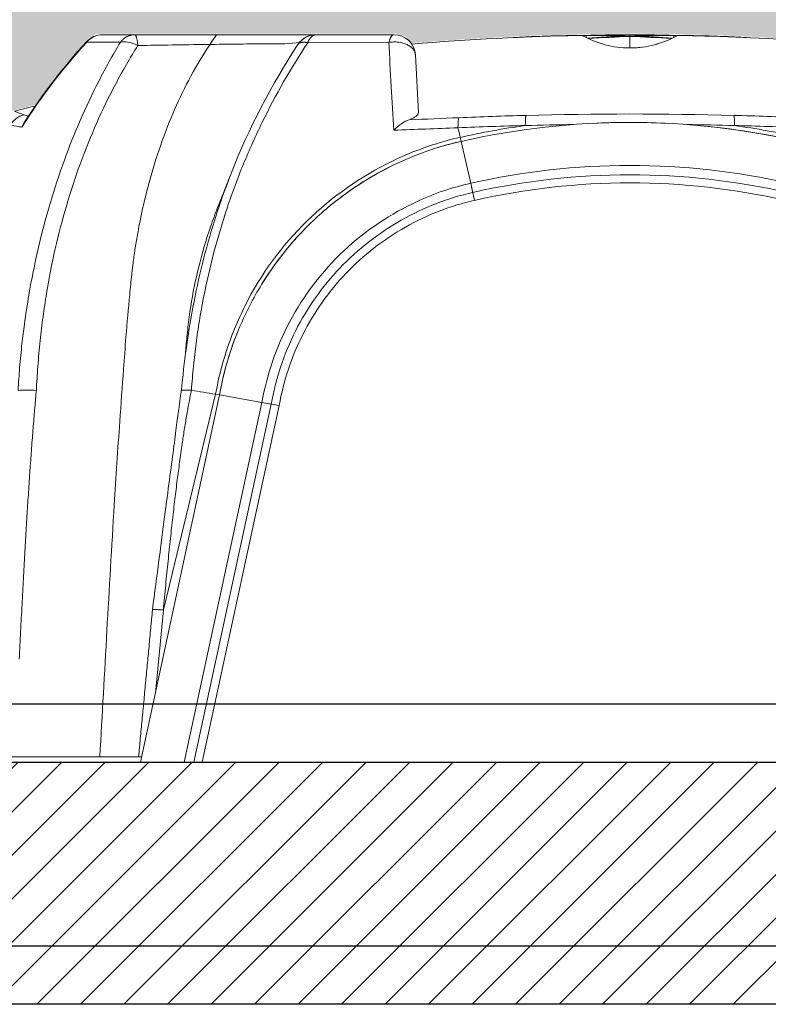
# Model space of a CAD drawing. Units: millimetres. Extents: x 2156 to 4355, y 1125 to 2339.
# Drawn here: x 2179 to 2179, y 1169 to 1169 of the extents above; entities that cross this region are included whole.
import ezdxf

# ---------------------------------------------------------------- set-up
doc = ezdxf.new("R2010")
doc.units = ezdxf.units.MM
for name, color, linetype in [('ALZADO_SECCIONADO', 1, 'Continuous'), ('MOSCA', 250, 'Continuous'), ('RELLENO MURO', 250, 'Continuous')]:
    doc.layers.add(name, color=color, linetype=linetype)
doc.layers.add('cavity', color=251, linetype='Continuous', lineweight=0)

# ---------------------------------------------------------------- blocks, each defined once
blk = doc.blocks.new('SECCION')
at = {"layer": 'MOSCA'}
for p, q in [((2164.718552361793, 1169.006445716996), (2192.681866106484, 1169.006445716991)), ((2164.718552361793, 1168.90644571699), (2201.431899076468, 1168.90644571699))]:
    blk.add_line(p, q, dxfattribs=at)
blk = doc.blocks.new('AA')
for p, q in [((0.07732844870315603, 0.2973162698590386), (0.09123619278034312, 0.2973104959069133)), ((0.09718339252412989, 0.300423177436187), (0.08377158732855605, 0.3004231756312947)), ((0.1578243189369459, 0.300423177436187), (0.09718339285200273, 0.300423177436187)), ((0.1719623790895639, 0.300423177436187), (0.1578243189369459, 0.300423177436187)), ((0.1609103016071458, 0.2967549712741402), (0.1651731401543657, 0.2972786290672502)), ((0.1685508132595714, 0.2971069609751567), (0.2020533736390462, 0.2972090488816548)), ((0.2041268768321061, 0.30042315852711), (0.1719623797025633, 0.300423177436187)), ((0.1725017135386224, 0.3004230767180616), (0.1725581825148765, 0.300423177436187)), ((0.2040415561514237, 0.300423177436187), (0.2041268233688243, 0.300423177436187)), ((0.2041268768321061, 0.30042315852711), (0.2041403174098377, 0.3004231483291733)), ((0.263464306669448, 0.2997224644718699), (0.2673282289333656, 0.2998576485151716)), ((0.2653962615668206, 0.2997273803723601), (0.2653962648018933, 0.2997901682290376)), ((0.2818409645351494, 0.3001575134042014), (0.2820229039989499, 0.3000551259364101)), ((0.2818808191700555, 0.3001350849820028), (0.2834922674537665, 0.3001406054752351)), ((0.282086913322928, 0.3000192886916011), (0.2820229039989499, 0.3000551259364101)), ((0.2834922671527238, 0.3000729992911602), (0.282086913322928, 0.3000192886916011)), ((0.2834922430815823, 0.2992722068534022), (0.2829269645408203, 0.2995641192860603)), ((0.2834922430815823, 0.2992722068534022), (0.2834922671527238, 0.3000729992911602)), ((0.2845597909290518, 0.2987510928626307), (0.2834922430815823, 0.2992722068534022)), ((0.2840793661216594, 0.2989809092714495), (0.284444428250481, 0.298805750440124)), ((0.2844444348429533, 0.2988057643597131), (0.2840793661216594, 0.2989809092714495)), ((0.2996561477166324, 0.3004233394660787), (0.3035204425973461, 0.3004233407123138)), ((0.3015882325034909, 0.2949516097781952), (0.3015882698045971, 0.2997225391184202)), ((0.3015882697900452, 0.3004233407571064), (0.301588265358987, 0.2998577930475221)), ((0.3181637185361978, 0.2985419345792479), (0.318401526118123, 0.2986509776005732)), ((0.318732195976736, 0.2988057581439989), (0.3182591195663917, 0.2985854314131302)), ((0.3190972638085441, 0.2989809032135327), (0.318732195976736, 0.2988057581439989)), ((0.319684272428276, 0.3001406054787594), (0.3212961283543336, 0.3001350829524654)), ((0.319684272428276, 0.3000729992911602), (0.319684304695329, 0.2992721626185357)), ((0.3210896678601785, 0.3000192870480305), (0.319684272428276, 0.3000729992911602)), ((0.3202144324091023, 0.2995455855475484), (0.319684304695329, 0.2992721626185357)), ((0.3213356753394692, 0.3001575127043452), (0.3212958213334787, 0.3001350844826902)), ((0.3358454400731716, 0.2998579484171842), (0.3397133083358312, 0.2997225080198405)), ((0.3377802765335218, 0.2997273958862934), (0.3377802747972964, 0.2997901682316524)), ((0.3123626192582378, 0.2964278185258991), (0.313579478632164, 0.2967884532731659)), ((0.2142574827703356, 0.2682997724486995), (0.213016054702166, 0.2919876118752427)), ((0.05227316194850573, 0.2650230618189653), (0.0523301004568566, 0.2650038197514277)), ((0.2319375420311189, 0.2563953351595956), (0.2315676561192959, 0.2580228479296238)), ((0.2319343209319413, 0.2563946018339038), (0.2358685762246751, 0.239083833288305)), ((0.1310548970682248, 0.2281905347783777), (0.1369124815018949, 0.2431010356128809)), ((0.2358685762246751, 0.239083833288305), (0.2367282898148915, 0.2352862677242911)), ((0.2362384627258507, 0.2374563179213283), (0.2374684284450268, 0.2320296230251415)), ((0.1311903080195407, 0.2285267241149995), (0.1310620615986409, 0.2282011972290547)), ((0.09956615953888104, 0), (0.13219217274127, 0.1516508239874383)), ((0.1305534442626595, 0.15193977603235), (0.1089574070456365, 0.06284309408329136)), ((0.1205183177653453, 0.1535715673564937), (0.120531952217334, 0.1535705084304482)), ((0.13219217274127, 0.1516508239874383), (0.1305534442626595, 0.15193977603235)), ((0.132192416930593, 0.1516522088534202), (0.1496796248775354, 0.148567314351908)), ((0.117597310608744, 0), (0.1496796248775354, 0.148567314351908)), ((0.1535150367722053, 0.1478961965862027), (0.1215519755787682, 3.910151917807525e-07)), ((0.1568050133446377, 0.1473159422719164), (0.1249416062896671, 6.456227765738731e-07)), ((0.1535146112873917, 0.1478962708788458), (0.1496796248775354, 0.148567314351908)), ((0.151323287086143, 0.1482774923573515), (0.1568042038311432, 0.1473160816717609)), ((0.1056906262338089, 0.02846748130343713), (0.1089574070456365, 0.06284309408329136)), ((0.02341855681879679, 0.002225357608722334), (0.09995855004217447, 0.002225357608722334)), ((0.09956615953888104, 0), (0.02341855681879679, 0)), ((0.09956615953888104, 0), (0.117597310608744, 0)), ((0.117597310608744, 0), (0.1215514932187034, 0)), ((0.12155149839964, 0), (0.1249426278827741, 0))]:
    blk.add_line(p, q)
for centre, radius, start, end in [((0.2576709843096978, 0.1319699287489584), 0.2446688428621664, 137.4839684977927, 147.8337819181974), ((0.2577193978149808, 0.132045352272371), 0.2448898977173274, 137.486272597653, 147.4316377553428), ((0.08377157921950129, 0.291521915643898), 0.008901259987349723, 90.00034890004083, 137.5069195081553), ((0.08381720863371811, 0.2920941912425405), 0.00832911222839728, 90.31746843684306, 141.1732929300148), ((0.1719622659184097, 0.2915219581109341), 0.008901219325917293, 89.99930691385981, 146.6485848076269), ((0.1719772329815896, 0.291649118501482), 0.008774071517220018, 90.09703370329105, 144.1744955229965), ((5.773934762020417, 0.5886796081761076), 5.579499735023529, 182.9944688029871, 183.3669384608357), ((0.2041268320967902, 0.291521705421701), 0.008901453173076947, 3.000488435257306, 89.91319936046172), ((0.3017172414947709, -0.7734291913557172), 1.073770682698596, 91.06064716288371, 94.82085560407566), ((0.2825519628140682, -0.217937426304502), 0.5180117631964488, 92.11173270358546, 93.21972289862215), ((0.2844819664569513, -0.2178528761735379), 0.5179947735508749, 92.11156132620133, 93.06172910897683), ((0.2825291558260687, -0.2173026629825472), 0.5173765862939192, 90.7327334346239, 91.89769284592025), ((0.2844604967085615, -0.2172360466040573), 0.5173775663333747, 90.49056197524249, 91.89759660267107), ((0.3015809065764188, 0.3349798853034827), 0.04002827621170533, 240.4521708427049, 270.0106104031066), ((0.3006232921648007, -0.217050936014175), 0.5174751806569194, 90.10709017651675, 91.89712439199484), ((0.2825250726191371, -0.2172259028338885), 0.5172998063068052, 88.10223273529516, 89.89287411992952), ((0.3187536428249587, -0.2181181669036505), 0.5182603207328692, 92.11178970704204, 93.83624752986498), ((0.3206888895056181, -0.2182167298938111), 0.5182913466940382, 92.112002787919, 94.01000442654089), ((0.3025554708292475, -0.2170510202752212), 0.5174752649197789, 90.10709027755864, 91.8971242318245), ((0.2844572508283818, -0.2171919891375182), 0.5173334987380909, 88.10235649988508, 89.89288116169844), ((0.3006210765274773, -0.2170505497711019), 0.5174747944018583, 88.10287493538885, 89.89291048609174), ((0.3187192953696467, -0.2171923856576541), 0.5173338952655088, 90.10711952037327, 91.8976427974924), ((0.2824877056582409, -0.2182157915976859), 0.5182904069879846, 85.98998433965689, 87.88799952666906), ((0.3015931101422211, 0.3349904096623959), 0.04003880017099458, 269.993144233456, 299.5438565253654), ((0.3025532537772051, -0.217050596998547), 0.5174748416299442, 88.10287503599056, 89.89291045487768), ((0.3206514732692085, -0.217226182092304), 0.5173000855764147, 90.10712652089688, 91.89776689011347), ((0.2844229554502817, -0.2181170462380351), 0.5182591986518003, 86.16374064440093, 87.88821216336929), ((0.301492450645128, -0.7725648887235366), 1.072905919418127, 85.74026711357062, 88.94025513173499), ((0.3187160479346858, -0.2172357892709442), 0.5173773089688283, 88.10269774200124, 89.50942172437368), ((0.3206473894624651, -0.217302416274606), 0.5173763395356943, 88.1023068790476, 89.2672351233876), ((0.3186945814377395, -0.2178527062646936), 0.5179946034544199, 86.93817944897334, 87.88843889833767), ((0.3206245947012576, -0.2179370269343508), 0.5180113634384341, 86.78019121582436, 87.88817295843782), ((0.4080903464018775, 0.136452471372877), 0.2913954911786651, 146.7046204008172, 158.5309014284406), ((0.3015832753508221, 0.3350729180284588), 0.04012150148205227, 273.4563885640429, 276.7488112691281), ((0.302643486024408, -0.7385924971479199), 1.039253228844601, 103.7256525295651, 104.212379769569), ((0.09351328338379972, 0.379167108800857), 0.119531235328556, 247.3539502165293, 249.3469211055675), ((0.05358447267371957, 0.2587080628122749), 0.008894034438901573, 104.5266392454236, 149.014241399161), ((0.05710834520141361, 0.260128097012057), 0.006879023429163289, 132.6042936023877, 162.2430733088498), ((0.05580490686497797, 0.2789301054122006), 0.01243626762182152, 249.0268134976108, 257.986584884951), ((0.0863788783453856, 3.544954166666571), 3.281984803948051, 272.1665852186887, 272.5256269891696), ((0.3034781238916366, -1.42030533739603), 1.688019334110636, 91.52214624017755, 92.46073134085026), ((0.3015802191962393, -1.359637391850356), 1.627322406718576, 88.4868521419591, 91.5120874255147), ((0.299858811402828, -1.416429521927512), 1.684140203512559, 87.54006386050341, 88.47932895148546), ((0.1193605385187766, 2.754893924308362), 2.495338364583388, 271.945304082598, 272.5549255090808), ((0.3051879509703213, -1.655485343466808), 1.918971693697886, 91.3971047827195, 92.22771000616154), ((0.08970776631576882, 0.2257814577817499), 0.1454776119328698, 12.80446043475873, 14.43081911624563), ((0.3011632877132797, -0.04760855935455766), 0.313455114897438, 97.84101813695668, 102.8281413024972), ((0.3015882986687757, -0.05012874719113825), 0.314337780281207, 77.19607444214319, 102.8024140356791), ((0.3026468897660379, -1.337670190078711), 1.601197535632407, 90.87324460927806, 91.5834832833208), ((0.3015756968952701, -0.04868017247474654), 0.3128907004691298, 87.31941861077068, 92.83915029322257), ((0.3019887451373506, -1.260801693929807), 1.524315512342306, 88.39096964498209, 89.13848543827977), ((0.3020143261041994, -0.04747238075970017), 0.3116530727317235, 77.18503332624228, 84.23744234499226), ((0.2975740541442065, -1.675835904969972), 1.939323554825627, 87.78314335732622, 88.60489599398338), ((0.3020175782185106, -0.04765969897425748), 0.3135040213565907, 77.17299918600042, 82.15843247251476), ((0.2585064208469703, 0.1370744249441032), 0.1222430962000672, 102.5889167647552, 107.1765114165007), ((0.260740235260073, 0.1291347311209847), 0.1304514903335321, 116.7449510344126, 131.1468333670561), ((0.3015882666959442, -0.05008576307034218), 0.2965436446358296, 77.19435928416684, 102.804139391968), ((0.3015882461290857, -0.05012938041488724), 0.2926924988067361, 77.19580346852484, 102.8028847289084), ((0.3015898977059805, -0.05003938576169276), 0.2892643537549971, 77.19219082014638, 102.8071395827728), ((0.2610324928564296, 0.1292004461936358), 0.1306279920914413, 137.8326413824075, 148.6243933565044), ((0.2539352761291411, 0.1309423562456686), 0.1234919319226003, 157.3372416157287, 170.121115206065), ((0.5520566495897583, 0.1114794589765324), 0.4376818118079243, 172.1741975677981, 174.4885509783073), ((0.05298281217346812, 0.09649281764950501), 0.05717032200213215, 86.4493075433791, 93.98374355399899), ((0.06480340178086408, -0.2205117266903471), 0.3782105101219593, 79.98854315006966, 81.52673139991991)]:
    blk.add_arc(centre, radius, start, end)
for points, knots in [([(0.09123619278034312, 0.2973104959069133), (0.08806645415734238, 0.2920528893691881), (0.08218400326677511, 0.2814214988695767), (0.07448948892215412, 0.2651502831095058), (0.06775375378720128, 0.2482991483171872), (0.05997345004561794, 0.224471606784391), (0.05470505799030434, 0.2017225745673841), (0.05174651421521048, 0.1822731423867481), (0.05048034066385299, 0.172279528332524), (0.04960520447639283, 0.1631779666041666), (0.04916510985685818, 0.1566957056973024), (0.04901099360540684, 0.1535250048343642)], [0, 0, 0, 0, 16.55163820872225, 32.74166555265773, 48.50511746218268, 65.4571898090749, 100.2891569800968, 111.3595866419547, 118.4898266113935, 127.4492501586339, 136.0073586273923, 136.0073586273923, 136.0073586273923, 136.0073586273923]), ([(0.1309223708294667, 0.300423177436187), (0.1285296248138366, 0.2970495963875237), (0.120696744128054, 0.2849804738765442), (0.1097125711703484, 0.262217486037116), (0.1023870918816101, 0.2382455843313664), (0.09892773498540919, 0.2218173461147899), (0.09758060896319876, 0.2139661800700878), (0.09693391039309063, 0.2096249648877802), (0.09656201294910716, 0.2069235823457802), (0.0964033094851402, 0.2055546998575437), (0.09618792654509889, 0.2037242455201067), (0.09571159923689265, 0.1994980590513933), (0.0947326835603235, 0.1900918009594079), (0.09359890102723512, 0.1770339921681625), (0.092296293390973, 0.1595299203612512), (0.09064054945520184, 0.1364244987532857), (0.08714019035141973, 0.0830882437874152), (0.08471932332031429, 0.03692168849534028), (0.08272044222439945, 0.002225357608722334)], [37.42758236358569, 37.42758236358569, 37.42758236358569, 37.42758236358569, 48.57642754633388, 76.16596949279378, 105.3772704602313, 115.9659976676009, 121.4352760877678, 126.8475188513496, 127.8016661916751, 128.7867580210466, 130.5629036984042, 132.7710578935819, 140.2534516956007, 156.0604364873796, 168.1082381316439, 187.5783991949272, 218.5169604075147, 312.2206401099945, 312.2206401099945, 312.2206401099945, 312.2206401099945]), ([(0.09123619278034312, 0.2973104959069133), (0.0920861858439821, 0.2975630277197752), (0.09315123650321766, 0.297587032436013), (0.09564224542373267, 0.2971611073608074), (0.09704599416863857, 0.2966837576179842), (0.09841995355145627, 0.2959839571460634)], [0, 0, 0, 0, 3.816952023885543, 3.816952023885543, 7.97506137727837, 7.97506137727837, 7.97506137727837, 7.97506137727837]), ([(0.120531952217334, 0.1535705084304482), (0.1207832573782071, 0.1569256166542345), (0.1213174317917947, 0.1634041385418641), (0.1224223375788824, 0.1729553709999436), (0.1237946199889848, 0.1823654589360331), (0.1271934927613074, 0.2013229036658686), (0.1329376986464013, 0.2231241035442508), (0.1418237540947302, 0.2470716204607015), (0.1522064596656492, 0.2701191667008516), (0.161583030422662, 0.286583660355177), (0.1685508132595714, 0.2971069609751567)], [0, 0, 0, 0, 9.071867561603746, 17.52387988879665, 25.92127137587237, 34.70799517249564, 69.44615264686935, 86.58030238387362, 103.5386211883436, 137.5642514892305, 137.5642514892305, 137.5642514892305, 137.5642514892305]), ([(0.2020533736390462, 0.2972090488816548), (0.202674385291175, 0.2973253179737867), (0.2040133168620741, 0.2974806851536869), (0.206592230626029, 0.2973822628634935), (0.2090214029240087, 0.2967419528446271), (0.2109774697564717, 0.2955661757860071), (0.2120551085254192, 0.2945336626464723), (0.2127877979191908, 0.2933241048158379), (0.2129951974775395, 0.2924364533032531), (0.2130160393580809, 0.2919879047124141)], [0, 0, 0, 0, 1.706547411093674, 3.616244665662292, 6.950594864432732, 8.383954341343097, 9.73258469796918, 10.94740343061662, 12.15670996793835, 12.15670996793835, 12.15670996793835, 12.15670996793835]), ([(0.05652346257738827, 0.1535533952187507), (0.05667501986499701, 0.1568288247818828), (0.05713342708440905, 0.1636982990478373), (0.05803291238316888, 0.1738207774283183), (0.05924296593366307, 0.1838920260599934), (0.06200391664242488, 0.2027306061331728), (0.06683907475235173, 0.2239224304125855), (0.07445618879319227, 0.247271870551117), (0.0812291280935824, 0.2639802380647325), (0.08917384685173602, 0.2803431153377005), (0.09518139969623007, 0.2908172219855487), (0.09841995355145627, 0.2959839571460634)], [0, 0, 0, 0, 8.839686047671345, 18.56292489483942, 27.39542000838879, 36.18766771326084, 69.89025496802604, 85.89035555005229, 102.3754714367514, 118.4677445555339, 134.9085904868465, 134.9085904868465, 134.9085904868465, 134.9085904868465]), ([(0.09841995355145627, 0.2959839571460634), (0.1078653254821802, 0.2961168663150602), (0.1219338508572037, 0.2963375696709818), (0.1377728066509007, 0.2965406310701155), (0.1452284684537517, 0.2966199254415187), (0.1513643981384121, 0.2966513309881975), (0.1557304640414259, 0.2966508578124376), (0.1609103016071458, 0.2967549712741402)], [0, 0, 0, 0, 25.46911877906574, 37.93605503941006, 42.7085021427749, 45.57204198631875, 54.4800439468221, 54.4800439468221, 54.4800439468221, 54.4800439468221]), ([(0.2040658938349225, 0.260993654341064), (0.2043537096710679, 0.2612702207552502), (0.2048968424028317, 0.2617830563726784), (0.205979758984995, 0.2627246187880701), (0.2073003921987038, 0.2637442953910067), (0.2088932866108735, 0.2646832131483734), (0.2099529643778624, 0.2651519103808369), (0.2104544271060149, 0.2653155415210904)], [0, 0, 0, 0, 1.076563961121852, 2.012778408926103, 3.869888302876364, 5.567775461506249, 6.988402703869802, 6.988402703869802, 6.988402703869802, 6.988402703869802]), ([(0.2104544271060149, 0.2653155415210904), (0.210759260449322, 0.2654220765116406), (0.2112963261320147, 0.2656202354277184), (0.2122572766411395, 0.2660531803288677), (0.2132047168929603, 0.2666094847038494), (0.2140377755968075, 0.2673904916757692), (0.2142765736975889, 0.2680173391320295), (0.2142574827703356, 0.2682997724486995)], [0, 0, 0, 0, 0.8696732891178682, 1.545501007839857, 2.835627187307793, 3.829567248159871, 4.580278481479332, 4.580278481479332, 4.580278481479332, 4.580278481479332]), ([(0.04595965882435848, 0.2632869341109654), (0.046717339636416, 0.2629800150896244), (0.0478377035055928, 0.2626934371292009), (0.04970346326626895, 0.2623597802368067), (0.0501181615063615, 0.2622919427122952), (0.05055704576398057, 0.2622260576931694)], [0, 0, 0, 0, 18.98622516598385, 18.98622516598385, 23.99892680518265, 23.99892680518265, 23.99892680518265, 23.99892680518265]), ([(0.1305534442626595, 0.15193977603235), (0.1316941895738637, 0.1585829505249876), (0.1350777256038782, 0.1716999832287911), (0.1462396725642066, 0.1977595700691381), (0.1685073470443967, 0.2271787319161831), (0.2012762311514962, 0.2488026893322512), (0.2226480367598924, 0.2560537199954069), (0.2315676561192959, 0.2580228479296238)], [0, 0, 0, 0, 19.1792561290588, 38.35851225811757, 76.71702451623474, 115.0755367743521, 140.6478782797637, 140.6478782797637, 140.6478782797637, 140.6478782797637]), ([(0.2319343209319413, 0.2563946018339038), (0.2257413458401061, 0.2550183627495244), (0.2135152827272577, 0.2512520439408945), (0.1963123936375268, 0.2430914436340572), (0.1803909225127427, 0.2324822317286817), (0.1686053752555381, 0.2218863599532597), (0.1600794972669064, 0.212291955350679), (0.1521739636636994, 0.2019108902293283), (0.1453805744013152, 0.1905839621128962), (0.1399129041365086, 0.178678525366081), (0.1354990951749642, 0.1668441507063108), (0.133225419887367, 0.1577461211352329), (0.132192416930593, 0.1516522088534202)], [0, 0, 0, 0, 17.10084457951363, 34.4034881648061, 51.19839564842431, 68.55638047229132, 77.01579006881798, 85.78050047115275, 103.7129708858482, 112.5304249792764, 121.0800495399615, 137.7440477454083, 137.7440477454083, 137.7440477454083, 137.7440477454083]), ([(0.136913302713765, 0.2431030375023511), (0.1357795056983377, 0.2402152508673225), (0.1336370372073361, 0.2344737072414773), (0.1297230938353096, 0.2228936772089583), (0.1254964348108842, 0.2082193946725965), (0.1213874046025012, 0.1899512062532267), (0.1193355124878508, 0.17749189802214), (0.1184511338460652, 0.1710749714259236)], [0, 0, 0, 0, 8.364563342190152, 16.52096471314616, 32.95311437552513, 49.51943905039447, 66.98451418589427, 66.98451418589427, 66.98451418589427, 66.98451418589427]), ([(0.2358685762246751, 0.239083833288305), (0.2282587780455287, 0.2373977477686822), (0.2100365328915359, 0.23121551824579), (0.1820538056567784, 0.2127628078644648), (0.1630650549768689, 0.1876632295159197), (0.1535488767176503, 0.1654164584484761), (0.1506583499922272, 0.1542302504259396), (0.1496796248775354, 0.148567314351908)], [0, 0, 0, 0, 21.81883965830349, 54.54709914575864, 87.2753586332136, 103.6394883769414, 120.0036181206689, 120.0036181206689, 120.0036181206689, 120.0036181206689]), ([(0.133764547490955, 0.2346896440475348), (0.1326602226145042, 0.2321886262393491), (0.1305343041203741, 0.2270321610890278), (0.1267139310084531, 0.2163698574629507), (0.1228818554272948, 0.2027140049935952), (0.1202088523932616, 0.1887697218280664), (0.119038959714544, 0.1790972906403567), (0.1184037950670245, 0.1727856502130862), (0.1181145160644519, 0.1693108698937067), (0.1179244500281129, 0.1671331431022054)], [0, 0, 0, 0, 7.370397539273852, 15.03645606135157, 30.5249142982877, 45.57680418147959, 53.28118232379949, 56.78678466744971, 62.68108699833356, 62.68108699833356, 62.68108699833356, 62.68108699833356]), ([(0.236728293154556, 0.2352862557925164), (0.2316118827420723, 0.234159245476576), (0.2214127223305695, 0.2310667494557492), (0.2069416892245499, 0.2241019898572176), (0.1935061083936489, 0.2151503125772933), (0.1776640120137927, 0.2008206767816318), (0.1652452414036816, 0.1831735009609474), (0.1570566566924754, 0.1634724723588761), (0.1544029072447302, 0.1530770305869282), (0.1535150367722053, 0.1478961965862027)], [0, 0, 0, 0, 14.12889794929551, 28.63926012452109, 43.19251704119817, 57.54564526501774, 86.07326336692078, 100.7502601306057, 114.9210661634193, 114.9210661634193, 114.9210661634193, 114.9210661634193]), ([(0.237468504411936, 0.2320292878525834), (0.2325104682586243, 0.2309386482743321), (0.2226790955910474, 0.2279580844040083), (0.2086946077542962, 0.2212433024147913), (0.1956831152242557, 0.2126008436471238), (0.1802418333359128, 0.1986699926324036), (0.1681932136889372, 0.1815500643376708), (0.1602411927133289, 0.1624248116884246), (0.1576708692437023, 0.1523786872825212), (0.1568050133446377, 0.1473159422719164)], [0, 0, 0, 0, 13.69038612959157, 27.60688896335236, 41.72329959194209, 55.69749298259786, 83.521152480493, 97.55579426070211, 111.4024999280842, 111.4024999280842, 111.4024999280842, 111.4024999280842]), ([(0.1163983074452517, 0.1535172403193883), (0.1164114808952945, 0.1536260205231201), (0.1169685482827845, 0.1536792595724137), (0.1186886906662039, 0.1536603274130357), (0.1195226868912869, 0.1536252906224718), (0.1205183177653453, 0.1535715673564937)], [0, 0, 0, 0, 4.841567902642094, 4.841567902642094, 7.988026642204208, 7.988026642204208, 7.988026642204208, 7.988026642204208])]:
    blk.add_open_spline(points, degree=3, knots=knots)
for points, degree in [([(0.07720616658662038, 0.2975326175424016), (0.07719026007998764, 0.2975125017826485), (0.07723080619325629, 0.2974403491745079), (0.07732844870315603, 0.2973162698590386)], 3), ([(0.07742655962101708, 0.2974341421585223), (0.07729867717489469, 0.297518338129521), (0.07722536984510953, 0.2975515327514131), (0.07720726029128855, 0.2975338325518351)], 3), ([(0.2305954507687602, 0.2620360567077569), (0.2306400725647109, 0.2640792419317677), (0.2307874813777744, 0.2655614169738101), (0.2310035841683202, 0.2661574441154926)], 3), ([(0.04949032707099832, 0.04247749366822973), (0.05290923729944552, 0.1147104307218569), (0.05652346257738827, 0.1535533952187507)], 2), ([(0.1163983074452517, 0.1535172403193883), (0.1160565898198911, 0.1518554747096914), (0.104479353246461, 0.06291007252593772)], 2), ([(0.1089574070456365, 0.06284309408329136), (0.1146602746148346, 0.1249047894918931), (0.120531952217334, 0.1535705084304482)], 2), ([(0.09873862238328002, 0.002225359825843043), (0.101589239729492, 0.03257188435293301), (0.10447922363619, 0.06291468520043964)], 2), ([(0.104479353246461, 0.06291007252593772), (0.1015893224839601, 0.03256958123347431), (0.09873874680397421, 0.002225357608722334)], 2)]:
    blk.add_open_spline(points, degree=degree)
for points, weights in [([(0.09718339252412989, 0.300423177436187), (0.09357972073985367, 0.300423177436187), (0.09123619277988837, 0.2973104959067996)], [1, 0.8754686689011737, 0.9288464306860373]), ([(0.09841995355054678, 0.2959839571459497), (0.09800705755469608, 0.3004231762598693), (0.09718339285245747, 0.300423177436187)], [0.9598365731365719, 0.8488210765526026, 0.9999999291586728]), ([(0.1645269496702895, 0.2964156047862616), (0.1654480684601367, 0.297815096052318), (0.1685508132595714, 0.2971069609751567)], [0.9248389528527082, 0.8774826861594494, 1]), ([(0.1685508132595714, 0.2971069609751567), (0.169866115998957, 0.300423176479967), (0.1719623787189448, 0.300423177436187)], [1, 0.8703545907434854, 0.9309243708315504]), ([(0.2041268768321061, 0.30042315852711), (0.2028617135938475, 0.30042315852711), (0.2020533736395009, 0.2972090488817685)], [1, 0.8237860149991786, 0.8281341636914585]), ([(0.2584002314943064, 0.2629158842537436), (0.2584326389569469, 0.266176495853415), (0.2586386945904451, 0.2671183491484044)], [1, 0.921341681493381, 1]), ([(0.3445518518537938, 0.2671175541064486), (0.3447580441375067, 0.2661748019431798), (0.3447902844718556, 0.2629127837196847)], [1, 0.9213100852578173, 0.999995594966091]), ([(0.1044794935919526, 0.06291654568144622), (0.1045249747739945, 0.06314796005767676), (0.1089574070456365, 0.06284309408329136)], [0.9957773492559086, 0.8648751754903816, 0.999999910567688])]:
    blk.add_rational_spline(points, weights, degree=2)
blk = doc.blocks.new('A$C14121C6A')
at = {"ltscale": 3}
blk.add_hatch(color=254, dxfattribs=at).paths.add_polyline_path([(0.5967145543636434, -0.08283984642605446), (0.5967145543636434, -1.353949812710198e-05), (0.001155702073674547, -4.302363208807947e-06), (-3.776236690100632e-05, -4.302363208807947e-06), (-3.776236690100632e-05, -0.0828305901635531), (0.001155702290134286, -0.0828305901635531), (0.005013295691469466, -0.08283984876140948), (0.01558374872206514, -0.101147669235047), (0.01734096412678809, -0.1033160842983989), (0.01984649470819022, -0.1049042041562416), (0.02169685112335173, -0.1054541293145803), (0.02329261357613177, -0.1055983329846413), (0.02622252834248684, -0.1051023242929432), (0.02852381818979666, -0.1038989951433678), (0.03100123983699632, -0.1011480292912665), (0.04253362996337273, -0.08117430865456754), (0.04525532264074172, -0.07881744271469415), (0.04742996093978036, -0.0781776039897295), (0.05237560099362781, -0.07693908336693767), (0.05593069009250939, -0.07606613638233739), (0.05719955952395139, -0.0742436313161079), (0.06017009367883475, -0.07008087501924365), (0.06341606988303283, -0.0657848813319788), (0.06586158269078624, -0.0626554056874511), (0.06885371632256465, -0.05896387897735167), (0.07174198695452105, -0.05552079582992064), (0.07510004423261307, -0.05168856019952273), (0.07810118375005004, -0.04839418833796572), (0.08121390305518617, -0.0467503570947656), (0.08346524949615741, -0.04662866155047141), (0.204974613958484, -0.04662572666381948), (0.2088954914472652, -0.04772800947500855), (0.2114415150101649, -0.05049891015767116), (0.2230061604188904, -0.04958693870901243), (0.2326579098300954, -0.04892236605917333), (0.2438553107533608, -0.04826074403388247), (0.2509045200170021, -0.04790439480018449), (0.2589792273668081, -0.04755325930307208), (0.2633383514423713, -0.04732643376917167), (0.2728018730069834, -0.04709342009698503), (0.2817079428280067, -0.04688740804374447), (0.2817548640871337, -0.04691381325426391), (0.283243264030034, -0.04690871429954768), (0.2841896175543752, -0.04688167825986511), (0.2850939554957677, -0.04685395613739729), (0.2902403182854414, -0.04672145945949069), (0.2946675706937185, -0.04665517384489704), (0.2996664145614432, -0.04662019071508894), (0.307140490969914, -0.04664252413965642), (0.3114984837868633, -0.04670004001343386), (0.3158225458194011, -0.04679459304713873), (0.3192556552514816, -0.04689835629358186), (0.319671566041734, -0.04690868077011601), (0.3211701732764141, -0.04691381528425609), (0.3212149474059061, -0.04688842086613931), (0.3247208965860864, -0.04696208025995929), (0.3293705186808893, -0.04701970487474227), (0.3384964246326945, -0.0472777532507962), (0.3475542627004415, -0.04768159896264024), (0.3533641401193108, -0.047968623263273), (0.3611501382804363, -0.04837477161379411), (0.3737814610105943, -0.04915445345466196), (0.3821061061100863, -0.04975009186307489), (0.3863176951147125, -0.05007601988688748), (0.3912672096214465, -0.05047827969826812), (0.3945274154068557, -0.04750570520479869), (0.3977370153554602, -0.04662572079939764), (0.5256331018319997, -0.04662572079939764), (0.5290519413467791, -0.04805358178998631), (0.5304981728315852, -0.04960068398247586), (0.5345865848214544, -0.0542580478089576), (0.5394889278652499, -0.06025370247368755), (0.5419864255784432, -0.06343984143165926), (0.5454213797659122, -0.06800352684183508), (0.5486524319296677, -0.07248125459989296), (0.5519401056774313, -0.07728452817207199), (0.5562685502666227, -0.07837396920547235), (0.5607679835923136, -0.07952766449341198), (0.5633920541151838, -0.08069279868720969), (0.5652365561984425, -0.08289011713566197), (0.5737669178326996, -0.09766510259794359), (0.5748142559916687, -0.09947914130350455), (0.5754576862802878, -0.1003747580219851), (0.5762136486339386, -0.1010862536298873), (0.5773014069038709, -0.1017486239292111), (0.5781823511899802, -0.1020681309295242), (0.5792172716994628, -0.1022448396710161), (0.5801091609557716, -0.1022398215903877), (0.5809531530378536, -0.1021011802444036), (0.5819716874268579, -0.1017444329394266), (0.5827190357706513, -0.1013252867563779), (0.58341833414147, -0.1007731059911521), (0.5839652303332059, -0.100186157739131), (0.5842585350440004, -0.09978672062459282), (0.5844500563364363, -0.09947875038085385), (0.5872982070616217, -0.09454552458043963), (0.5882673689613966, -0.09286689082762223), (0.5914538491454095, -0.08734775806294692), (0.5925070608393526, -0.08552354613527768), (0.5933361113877709, -0.0840875917969015), (0.5940564991853989, -0.08283984642764608), (0.5964545617773638, -0.08283984642582709)])
at = {"layer": 'cavity'}
blk.add_blockref('AA', (-3.776236712837999e-05, -0.347455786917692), dxfattribs=at)

msp = doc.modelspace()

# ---------------------------------------------------------------- hatches: boundary and pattern name
at = {"layer": 'RELLENO MURO'}
h = msp.add_hatch(dxfattribs=at)
h.set_pattern_fill('LINE', color=256, scale=0.004, angle=45, style=0)
h.set_pattern_definition([(45, (469.7130038639668, -387.8777300702527), (-0.008980256121069152, 0.008980256121069154), [])])
h.paths.add_polyline_path([(2182.481344023768, 1168.882309359372), (2182.481344023768, 1168.982309359372), (2176.028150914309, 1168.982309359372), (2176.028150914308, 1168.882309359372)])

# ---------------------------------------------------------------- linework, layer by layer
at = {"layer": 'ALZADO_SECCIONADO', "linetype": 'Continuous'}
msp.add_lwpolyline([(2182.481344023769, 1168.882309359372), (2176.028150914309, 1168.882309359372), (2176.028150914309, 1168.982309359372), (2182.481344023769, 1168.982309359372)], dxfattribs=at)

# ---------------------------------------------------------------- block references
msp.add_blockref('A$C14121C6A', (2178.90103849869, 1169.32976514629))
at = {"layer": 'MOSCA'}
msp.add_blockref('SECCION', (0.03000000000020009, 0), dxfattribs=at)

doc.saveas('drawing.dxf')
